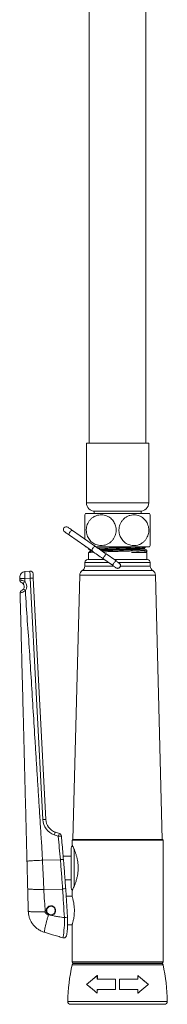
# Model space of a CAD drawing. Units: millimetres. Extents: x -508 to 780, y -946 to 1236.
# Drawn here: x 371 to 423, y 245 to 592 of the extents above; entities that cross this region are included whole.
import ezdxf

# ---------------------------------------------------------------- set-up
doc = ezdxf.new("R2010")
doc.units = ezdxf.units.MM

msp = doc.modelspace()

# ---------------------------------------------------------------- linework, layer by layer
at = {"color": 7, "linetype": 'Continuous', "lineweight": 0}
for p, q in [((395.34, 711.53), (395.34, 442.53)), ((415.34, 442.53), (415.34, 711.53)), ((394.39, 442.53), (394.39, 421.53)), ((416.29, 442.53), (394.39, 442.53)), ((416.29, 421.53), (416.29, 442.53)), ((394.12, 417.73), (416.56, 417.73)), ((397.09, 418.53), (397.09, 417.73)), ((413.59, 418.53), (397.09, 418.53)), ((413.59, 417.73), (413.59, 418.53)), ((416.84, 406.47), (416.84, 417.28)), ((388.38, 410.13), (396.49, 404.45)), ((397.64, 406.09), (389.53, 411.77)), ((394.12, 406.03), (394.24, 406.03)), ((395.09, 405.43), (395.09, 405.24)), ((397.73, 406.03), (416.56, 406.03)), ((414.65, 405.51), (414.65, 405.51)), ((395.09, 404.03), (395.09, 401.53)), ((395.09, 404.03), (395.11, 404.03)), ((395.96, 404.78), (395.22, 404.04)), ((395.39, 404.12), (395.23, 404.03)), ((395.92, 404.81), (395.95, 404.77)), ((404.68, 401.16), (401.33, 403.51)), ((410.22, 404.03), (415.59, 404.03)), ((415.27, 404.17), (415.57, 404.32)), ((415.47, 404.03), (415.31, 404.19)), ((415.59, 404.34), (415.59, 404.88)), ((415.59, 401.53), (415.59, 404.03)), ((393.84, 400.55), (393.8, 399.25)), ((394.84, 401.53), (400.67, 401.53)), ((400.18, 401.87), (403.54, 399.52)), ((404.15, 401.53), (405.34, 401.53)), ((405.34, 401.53), (415.59, 401.53)), ((415.59, 401.53), (415.84, 401.53)), ((416.87, 399.25), (416.84, 400.55)), ((372.69, 397.29), (374.51, 397.49)), ((392.02, 396.03), (389.59, 303.03)), ((421.09, 303.03), (418.65, 396.03)), ((372.76, 394.92), (374.62, 394.98)), ((379.02, 310.05), (374.62, 394.98)), ((375.7, 394.99), (380.11, 310.06)), ((383.47, 305.59), (384.91, 305.1)), ((384.49, 304.19), (383.06, 304.68)), ((389.54, 303.03), (389.34, 302.83)), ((389.34, 302.83), (389.34, 301.05)), ((405.34, 302.83), (389.34, 302.83)), ((405.34, 303.03), (389.54, 303.03)), ((389.59, 303.03), (405.34, 303.03)), ((421.14, 303.03), (405.34, 303.03)), ((421.34, 302.83), (405.34, 302.83)), ((421.34, 302.83), (421.14, 303.03)), ((421.34, 260.03), (421.34, 302.83)), ((389.04, 286.03), (389.04, 300.03)), ((378.95, 295.72), (385.23, 295.91)), ((389.04, 297.18), (386.2, 297.18)), ((386.88, 288.88), (389.04, 288.88)), ((379.4, 285.47), (386.01, 285.6)), ((389.34, 284.98), (389.34, 283.06)), ((389.34, 283.03), (387.26, 283.03)), ((381.29, 279.35), (381.07, 279.26)), ((381.5, 279.46), (381.29, 279.35)), ((387.77, 273.03), (389.34, 273.03)), ((389.34, 272.99), (389.34, 260.03)), ((386.1, 268.44), (386.11, 268.44)), ((392.29, 259.41), (389.81, 259.33)), ((405.34, 259.53), (389.84, 259.53)), ((420.84, 259.53), (405.34, 259.53)), ((420.87, 259.33), (418.39, 259.41)), ((398.21, 253.88), (398.22, 255.14)), ((398.23, 253.89), (398.21, 253.88)), ((398.23, 255.16), (398.22, 255.14)), ((398.23, 253.89), (398.23, 255.16)), ((404.62, 253.86), (404.61, 253.85)), ((404.61, 250.21), (404.61, 253.85)), ((404.62, 250.2), (404.62, 253.86)), ((406.06, 253.86), (406.07, 253.85)), ((406.06, 253.86), (406.06, 250.2)), ((406.07, 253.85), (406.07, 250.21)), ((412.45, 255.16), (412.45, 253.89)), ((412.45, 255.16), (412.46, 255.14)), ((412.45, 253.89), (412.46, 253.88)), ((412.46, 255.14), (412.46, 253.88)), ((394.44, 252.03), (394.46, 252.03)), ((398.2, 248.94), (398.21, 250.18)), ((398.22, 250.17), (398.21, 250.18)), ((398.22, 248.92), (398.22, 250.17)), ((404.62, 250.2), (404.61, 250.21)), ((406.06, 250.2), (406.07, 250.21)), ((412.46, 250.17), (412.47, 250.18)), ((412.46, 250.17), (412.46, 248.92)), ((412.47, 250.18), (412.47, 248.94)), ((416.24, 252.03), (416.22, 252.03)), ((398.22, 248.92), (398.2, 248.94)), ((412.46, 248.92), (412.47, 248.94)), ((388.84, 245.03), (405.34, 245.03)), ((405.34, 245.03), (421.84, 245.03))]:
    msp.add_line(p, q, dxfattribs=at)
at = {"color": 8, "linetype": 'Continuous', "lineweight": 0}
for p, q in [((416.29, 421.53), (394.39, 421.53)), ((393.8, 399.25), (403.92, 399.25)), ((393.84, 400.55), (402.06, 400.55)), ((405.55, 400.55), (416.84, 400.55)), ((406.36, 399.25), (416.87, 399.25)), ((392.02, 396.03), (405.34, 396.03)), ((392.91, 397.64), (405.34, 397.64)), ((405.34, 397.64), (417.76, 397.64)), ((405.34, 396.03), (418.65, 396.03)), ((390.04, 286.47), (390.04, 299.59)), ((405.34, 260.03), (389.34, 260.03)), ((421.34, 260.03), (405.34, 260.03)), ((389.34, 258.93), (405.34, 258.93)), ((389.81, 259.33), (405.34, 259.33)), ((392.29, 259.41), (405.34, 259.41)), ((405.34, 259.41), (418.39, 259.41)), ((405.34, 259.33), (420.87, 259.33)), ((405.34, 258.93), (421.34, 258.93)), ((387.84, 246.05), (405.34, 246.05)), ((405.34, 246.05), (422.84, 246.05))]:
    msp.add_line(p, q, dxfattribs=at)
at = {"color": 7, "linetype": 'Continuous', "lineweight": 0, "flags": 128}
for points in [[(389.53, 411.77), (389.17, 412.02), (388.85, 412.24), (388.57, 412.44), (388.33, 412.61), (388.14, 412.74), (388, 412.84), (387.92, 412.89), (387.89, 412.91)], [(386.74, 411.28), (386.77, 411.26), (386.86, 411.2), (386.99, 411.1), (387.18, 410.97), (387.42, 410.8), (387.7, 410.6), (388.03, 410.38), (388.38, 410.13)], [(401.33, 403.51), (400.84, 403.84), (400.36, 404.18), (399.89, 404.51), (399.42, 404.84), (398.96, 405.17), (398.51, 405.48), (398.07, 405.79), (397.64, 406.09)], [(396.49, 404.45), (396.92, 404.15), (397.36, 403.84), (397.81, 403.53), (398.27, 403.2), (398.74, 402.87), (399.22, 402.54), (399.7, 402.21), (400.18, 401.87)], [(399.42, 404.84), (400.06, 404.84), (400.74, 404.83), (401.35, 404.81), (401.66, 404.8), (401.75, 404.79), (401.79, 404.78), (401.81, 404.78), (401.82, 404.78), (401.82, 404.77), (401.83, 404.77), (401.83, 404.77), (401.83, 404.77), (401.83, 404.77), (401.82, 404.77), (401.82, 404.76), (401.81, 404.76), (401.76, 404.75), (401.57, 404.73), (401.3, 404.71), (401.3, 404.71)], [(403.54, 399.52), (403.78, 399.35), (404.01, 399.19), (404.22, 399.04), (404.41, 398.91), (404.56, 398.8), (404.67, 398.72), (404.74, 398.67), (404.77, 398.66)], [(405.91, 400.3), (405.89, 400.31), (405.82, 400.36), (405.71, 400.44), (405.55, 400.55), (405.37, 400.68), (405.15, 400.83), (404.92, 400.99), (404.68, 401.16)], [(375.62, 396.55), (375.62, 396.52), (375.63, 396.43), (375.63, 396.29), (375.64, 396.1), (375.66, 395.86), (375.67, 395.59), (375.69, 395.3), (375.7, 394.99)], [(387.73, 275.67), (387.73, 275.67), (387.72, 275.66)]]:
    msp.add_lwpolyline(points, dxfattribs=at)
at = {"color": 8, "linetype": 'Continuous', "lineweight": 0, "flags": 128}
for points in [[(389.53, 411.77), (389.39, 411.81), (389.22, 411.79), (389.02, 411.7), (388.82, 411.55), (388.63, 411.35), (388.47, 411.11), (388.35, 410.87), (388.27, 410.63), (388.25, 410.41), (388.29, 410.24), (388.38, 410.13)], [(397.64, 406.09), (397.5, 406.13), (397.33, 406.11), (397.13, 406.02), (396.93, 405.87), (396.74, 405.67), (396.58, 405.44), (396.46, 405.19), (396.38, 404.95), (396.36, 404.73), (396.4, 404.56), (396.49, 404.45)], [(401.33, 403.51), (401.3, 403.47), (401.24, 403.38), (401.13, 403.22), (400.99, 403.03), (400.84, 402.8), (400.67, 402.57), (400.52, 402.35), (400.38, 402.15), (400.27, 402), (400.2, 401.9), (400.18, 401.87), (400.18, 401.87)], [(404.68, 401.16), (404.66, 401.12), (404.59, 401.03), (404.49, 400.87), (404.35, 400.68), (404.19, 400.45), (404.03, 400.22), (403.87, 400), (403.73, 399.8), (403.63, 399.65), (403.56, 399.55), (403.54, 399.52), (403.54, 399.52)], [(386.31, 295.96), (386.31, 295.96), (386.28, 295.97), (386.2, 295.97), (386.07, 295.97), (385.9, 295.96), (385.69, 295.94), (385.46, 295.93), (385.23, 295.91)]]:
    msp.add_lwpolyline(points, dxfattribs=at)
at = {"color": 7, "linetype": 'Continuous', "lineweight": 0}
for centre, radius, start, end in [((397.39, 421.53), 3, 180, 270), ((413.29, 421.53), 3, 270, 0), ((402.84, 411.88), 10.5, 146.1416, 149.0855), ((407.84, 411.88), 10.5, 30.9123, 33.8584), ((387.32, 412.09), 1, 55, 235), ((402.84, 411.88), 10.5, 212.8275, 213.8584), ((407.84, 411.88), 10.5, 326.1416, 328.9988), ((391.81, 399.3), 2, 303.6766, 358.5), ((394.84, 400.53), 1, 90, 178.5), ((405.34, 399.48), 1, 235, 55), ((415.84, 400.53), 1, 1.5, 90), ((418.87, 399.3), 2, 181.5, 236.3234), ((374.62, 396.5), 1, 2.9689, 96.4689), ((394.02, 395.97), 2, 123.6766, 178.5), ((416.65, 395.97), 2, 1.5, 56.3234), ((371.94, 394.38), 1, 181.4689, 247.8908), ((374.49, 391.48), 2.84, 126.7394, 146.2632), ((371, 392.06), 1.5, 323.2212, 41.4086), ((370.91, 392.1), 2.5, 323.2212, 41.4086), ((375.26, 388.13), 6.88, 86.2954, 95.3605), ((372.06, 389.8), 1, 115.0471, 181.4689), ((378.23, 398.07), 9.16, 228.876, 234.5567), ((379.66, 303.19), 6.88, 86.2979, 95.3564), ((385.01, 310.36), 6, 182.9689, 250.9689), ((385.1, 310.32), 5, 182.9689, 250.9689), ((385.67, 304.04), 2.69, 144.8221, 166.1965), ((387.11, 303.55), 2.69, 144.8195, 166.1991), ((384.58, 304.15), 1, 5.0616, 70.9689), ((390.04, 300.03), 1, 125.8041, 180), ((390.04, 286.03), 1, 180, 234.2267), ((381.93, 278.03), 1.65, 268.3362, 241.6551), ((381.93, 278.03), 1.5, 124.7673, 106.6373), ((389.84, 260.03), 0.5, 180, 270), ((420.84, 260.03), 0.5, 270, 0), ((457.82, 244.43), 70, 168.0429, 178.6724), ((389.83, 258.83), 0.5, 92, 168.0429), ((392.26, 260.41), 1, 272, 297.6198), ((418.42, 260.41), 1, 242.3802, 268), ((420.85, 258.83), 0.5, 11.9571, 88), ((352.86, 244.43), 70, 1.3276, 11.9571), ((388.84, 246.03), 1, 178.6724, 270), ((421.84, 246.03), 1, 270, 1.3276)]:
    msp.add_arc(centre, radius, start, end, dxfattribs=at)
at = {"color": 8, "linetype": 'Continuous', "lineweight": 0}
for centre, radius, start, end in [((385.3, 298.77), 5.48, 87.0682, 98.4382), ((386.09, 289.51), 3.9, 268.8042, 284.8707), ((354.08, 274.41), 32.59, 349.4549, 1.9831), ((386.49, 281.68), 6.15, 271.4719, 281.5999)]:
    msp.add_arc(centre, radius, start, end, dxfattribs=at)
at = {"color": 7, "linetype": 'Continuous', "lineweight": 0}
for centre, major_axis, ratio, start_param, end_param in [((398.26, 552.75), (-58.88, 790.59), 0.042731, 1.887435, 1.898491), ((433.36, 103.6), (-47.55, 568.78), 0.059324, 1.24012, 1.258736)]:
    msp.add_ellipse(centre, major_axis=major_axis, ratio=ratio, start_param=start_param, end_param=end_param, dxfattribs=at)
for points, knots in [([(393.84, 408.75), (393.84, 408.98), (393.84, 409.46), (393.84, 410.31), (393.84, 411.18), (393.84, 412.06), (393.84, 412.9), (393.84, 413.7), (393.84, 414.45), (393.84, 415.14), (393.84, 415.77), (393.84, 416.3), (393.84, 416.75), (393.84, 417.07), (393.84, 417.26), (393.84, 417.26), (393.84, 417.26)], [0, 0, 0, 0, 0.070375, 0.144849, 0.219302, 0.287636, 0.355975, 0.422607, 0.489257, 0.557861, 0.626491, 0.700284, 0.77411, 0.855783, 0.937483, 1, 1, 1, 1]), ([(394.34, 411.88), (394.35, 411.57), (394.38, 410.97), (394.61, 410.09), (394.95, 409.27), (395.42, 408.54), (395.97, 407.92), (396.61, 407.38), (397.34, 406.96), (398.16, 406.64), (399.05, 406.47), (400.01, 406.45), (400.98, 406.63), (401.93, 406.99), (402.8, 407.54), (403.53, 408.24), (404.11, 409.05), (404.52, 409.91), (404.76, 410.81), (404.86, 411.68), (404.82, 412.54), (404.66, 413.36), (404.39, 414.13), (404.01, 414.85), (403.52, 415.5), (402.94, 416.09), (402.26, 416.57), (401.48, 416.95), (400.63, 417.21), (399.7, 417.31), (398.74, 417.24), (397.77, 416.99), (396.85, 416.54), (396.04, 415.92), (395.37, 415.16), (394.87, 414.32), (394.54, 413.43), (394.36, 412.62), (394.35, 412.09), (394.34, 411.88)], [0, 0, 0, 0, 0.025203, 0.05041, 0.075556, 0.100712, 0.125106, 0.14951, 0.176326, 0.203153, 0.232944, 0.262738, 0.294765, 0.326778, 0.358134, 0.389466, 0.417498, 0.445514, 0.470362, 0.495205, 0.518396, 0.54159, 0.564579, 0.587575, 0.611569, 0.635573, 0.661644, 0.687726, 0.716681, 0.745644, 0.777257, 0.808864, 0.840762, 0.872636, 0.901692, 0.930728, 0.956324, 0.981911, 1, 1, 1, 1]), ([(416.34, 411.88), (416.33, 412.17), (416.3, 412.78), (416.07, 413.66), (415.73, 414.48), (415.27, 415.2), (414.71, 415.83), (414.07, 416.36), (413.35, 416.79), (412.52, 417.11), (411.63, 417.28), (410.68, 417.3), (409.7, 417.13), (408.76, 416.77), (407.89, 416.22), (407.16, 415.52), (406.57, 414.7), (406.17, 413.85), (405.92, 412.95), (405.82, 412.08), (405.86, 411.21), (406.01, 410.4), (406.29, 409.62), (406.67, 408.9), (407.15, 408.25), (407.74, 407.67), (408.42, 407.18), (409.19, 406.8), (410.04, 406.55), (410.97, 406.44), (411.94, 406.51), (412.9, 406.76), (413.82, 407.21), (414.63, 407.82), (415.31, 408.59), (415.8, 409.42), (416.14, 410.31), (416.31, 411.13), (416.33, 411.66), (416.34, 411.88)], [0, 0, 0, 0, 0.024774, 0.050411, 0.075177, 0.100714, 0.124821, 0.149511, 0.176019, 0.203153, 0.232575, 0.262737, 0.294282, 0.326775, 0.357567, 0.389465, 0.416985, 0.445515, 0.469955, 0.495207, 0.518062, 0.541592, 0.564281, 0.587577, 0.611282, 0.635574, 0.661345, 0.687726, 0.716335, 0.745642, 0.776809, 0.808861, 0.840205, 0.872633, 0.901151, 0.930728, 0.955888, 0.981912, 1, 1, 1, 1]), ([(398.56, 406.03), (398.3, 406.02), (398.01, 406.01), (397.79, 406), (397.77, 406)], [0, 0, 0, 0, 0.916024, 1, 1, 1, 1]), ([(398.5, 405.49), (398.68, 405.49), (399.27, 405.52), (400.44, 405.55), (401.96, 405.6), (403.58, 405.65), (405.24, 405.69), (406.91, 405.74), (408.53, 405.79), (410.07, 405.83), (411.49, 405.88), (412.75, 405.93), (413.78, 405.98), (414.42, 406.01), (414.63, 406.02), (414.64, 406.03)], [0, 0, 0, 0, 0.039601, 0.126878, 0.21322, 0.299194, 0.386346, 0.473567, 0.559706, 0.645866, 0.733094, 0.820237, 0.906194, 0.992556, 1, 1, 1, 1]), ([(414.63, 405.51), (414.63, 405.5), (414.62, 405.48), (414.32, 405.43), (413.79, 405.39), (413.03, 405.34), (412.07, 405.29), (410.93, 405.25), (409.64, 405.2), (408.24, 405.15), (406.77, 405.11), (405.25, 405.06), (403.74, 405.01), (402.27, 404.97), (400.98, 404.92), (400.02, 404.89), (399.55, 404.87), (399.39, 404.86)], [0, 0, 0, 0, 0.052143, 0.124142, 0.196334, 0.267764, 0.338861, 0.410939, 0.483085, 0.554349, 0.625596, 0.697737, 0.769822, 0.840931, 0.912346, 0.969998, 1, 1, 1, 1]), ([(414.65, 405.51), (414.65, 405.51), (414.69, 405.49), (414.55, 405.46), (414.19, 405.42), (413.58, 405.37), (412.76, 405.32), (411.74, 405.28), (410.55, 405.23), (409.23, 405.18), (407.8, 405.14), (406.31, 405.09), (404.79, 405.04), (403.29, 404.99), (401.85, 404.95), (400.52, 404.9), (399.76, 404.87), (399.4, 404.86)], [0, 0, 0, 0, 0.003654, 0.07492, 0.147044, 0.219071, 0.290105, 0.361536, 0.433701, 0.505645, 0.576586, 0.648164, 0.720355, 0.7922, 0.86309, 0.934802, 1, 1, 1, 1]), ([(414.65, 405.51), (414.66, 405.56), (414.67, 405.65), (414.74, 405.7), (414.77, 405.72)], [0, 0, 0, 0, 0.496826, 1, 1, 1, 1]), ([(414.77, 405.3), (414.74, 405.33), (414.67, 405.38), (414.66, 405.47), (414.65, 405.51)], [0, 0, 0, 0, 0.503216, 1, 1, 1, 1]), ([(414.77, 405.72), (414.91, 405.79), (415.1, 405.89), (415.3, 405.99), (415.36, 406.03)], [0, 0, 0, 0, 0.679235, 1, 1, 1, 1]), ([(395.12, 405.24), (395.11, 405.25), (395.1, 405.27), (395.23, 405.29), (395.29, 405.29)], [0, 0, 0, 0, 0.555189, 1, 1, 1, 1]), ([(395.1, 405.23), (395.24, 405.16), (395.51, 405.02), (395.77, 404.88), (395.91, 404.81)], [0, 0, 0, 0, 0.5000276, 1, 1, 1, 1]), ([(396.93, 404.14), (396.79, 404.14), (396.31, 404.11), (395.73, 404.07), (395.44, 404.04), (395.3, 404.03)], [0, 0, 0, 0, 0.175007, 0.586583, 1, 1, 1, 1]), ([(396.67, 404.32), (396.54, 404.31), (396.11, 404.26), (395.68, 404.19), (395.48, 404.13), (395.39, 404.11)], [0, 0, 0, 0, 0.205434, 0.674161, 1, 1, 1, 1]), ([(395.96, 404.78), (395.96, 404.78), (395.95, 404.78), (395.98, 404.78), (396.01, 404.79)], [0, 0, 0, 0, 0.133179, 1, 1, 1, 1]), ([(401.3, 404.71), (400.98, 404.69), (400.45, 404.65), (399.96, 404.61), (399.77, 404.6)], [0, 0, 0, 0, 0.605423, 1, 1, 1, 1]), ([(415.58, 404.88), (415.59, 404.87), (415.63, 404.86), (415.47, 404.83), (415.08, 404.78), (414.41, 404.73), (413.5, 404.69), (412.38, 404.64), (411.07, 404.59), (409.62, 404.54), (408.05, 404.5), (406.41, 404.45), (404.74, 404.4), (403.08, 404.36), (401.56, 404.31), (400.65, 404.28), (400.23, 404.27)], [0, 0, 0, 0, 0.002627, 0.079791, 0.157882, 0.23587, 0.312784, 0.390125, 0.468261, 0.546159, 0.62297, 0.700471, 0.778636, 0.856427, 0.933184, 1, 1, 1, 1]), ([(410.22, 404.03), (410.63, 404.04), (411.46, 404.07), (412.55, 404.11), (413.55, 404.15), (414.41, 404.19), (415.08, 404.24), (415.47, 404.29), (415.63, 404.32), (415.59, 404.34), (415.58, 404.34)], [0, 0, 0, 0, 0.13082, 0.261564, 0.390955, 0.54072, 0.692576, 0.844633, 0.994884, 1, 1, 1, 1]), ([(411.9, 404.03), (412.15, 404.03), (412.66, 404.05), (413.46, 404.07), (414.26, 404.1), (414.88, 404.13), (415.24, 404.16), (415.26, 404.17), (415.26, 404.18)], [0, 0, 0, 0, 0.1286036, 0.2585997, 0.4636238, 0.674601, 0.8794954, 1, 1, 1, 1]), ([(415.57, 404.89), (415.44, 404.96), (415.17, 405.1), (414.91, 405.24), (414.77, 405.3)], [0, 0, 0, 0, 0.500029, 1, 1, 1, 1]), ([(404.54, 398.81), (404.57, 398.77), (404.68, 398.63), (404.94, 398.49), (405.29, 398.41), (405.62, 398.45), (405.92, 398.58), (406.17, 398.81), (406.31, 399.05), (406.35, 399.21), (406.36, 399.25)], [0, 0, 0, 0, 0.071258, 0.22488, 0.379163, 0.514144, 0.644999, 0.791222, 0.94889, 1, 1, 1, 1]), ([(406.36, 399.25), (406.38, 399.37), (406.41, 399.6), (406.3, 399.95), (406.09, 400.23), (405.87, 400.41), (405.72, 400.45), (405.69, 400.45)], [0, 0, 0, 0, 0.2322207, 0.4645831, 0.696877, 0.9298279, 1, 1, 1, 1]), ([(370.92, 395.25), (370.94, 395.49), (370.98, 395.98), (371.38, 396.64), (371.97, 397.13), (372.46, 397.24), (372.69, 397.29)], [0, 0, 0, 0, 0.241201, 0.500006, 0.758802, 1, 1, 1, 1]), ([(370.93, 394.8), (370.93, 394.86), (370.93, 394.98), (370.92, 395.13), (370.92, 395.23), (370.92, 395.24), (370.92, 395.25)], [0, 0, 0, 0, 0.250743, 0.499865, 0.747552, 1, 1, 1, 1]), ([(372.69, 397.29), (372.69, 397.28), (372.7, 397.26), (372.7, 397.12), (372.7, 396.91), (372.71, 396.61), (372.72, 396.25), (372.73, 395.84), (372.74, 395.39), (372.75, 395.08), (372.76, 394.92)], [0, 0, 0, 0, 0.125003, 0.250002, 0.374999, 0.499996, 0.625001, 0.749997, 0.874998, 1, 1, 1, 1]), ([(374.62, 394.98), (374.6, 395.27), (374.58, 395.86), (374.55, 396.62), (374.52, 397.19), (374.51, 397.46), (374.51, 397.49), (374.51, 397.49)], [0, 0, 0, 0, 0.220331, 0.440657, 0.66097, 0.881245, 1, 1, 1, 1]), ([(370.93, 394.8), (370.96, 394.81), (371.01, 394.83), (371.42, 394.87), (372.03, 394.9), (372.52, 394.92), (372.76, 394.92)], [0, 0, 0, 0, 0.241199, 0.499995, 0.758798, 1, 1, 1, 1]), ([(370.94, 394.35), (370.94, 394.44), (370.94, 394.59), (370.93, 394.74), (370.93, 394.8)], [0, 0, 0, 0, 0.560016, 1, 1, 1, 1]), ([(370.94, 394.35), (370.94, 394.35), (370.94, 394.35), (371.01, 394.36), (371.29, 394.3), (371.7, 394.21), (372.22, 394.03), (372.61, 393.88), (372.79, 393.75), (372.79, 393.75)], [0, 0, 0, 0, 0.0000193, 0.2023388, 0.4006048, 0.593665, 0.7847403, 0.9999826, 1, 1, 1, 1]), ([(372.13, 393.06), (372.07, 393.11), (372.01, 393.18), (371.9, 393.27), (371.79, 393.34), (371.67, 393.41), (371.58, 393.45), (371.57, 393.45), (371.57, 393.45)], [0, 0, 0, 0, 0.181274, 0.193117, 0.366334, 0.556498, 0.770184, 1, 1, 1, 1]), ([(372.76, 394.92), (372.76, 394.71), (372.77, 394.32), (372.78, 393.93), (372.79, 393.75)], [0, 0, 0, 0, 0.560004, 1, 1, 1, 1]), ([(372.92, 390.6), (372.92, 390.6), (372.9, 390.6), (372.72, 390.45), (372.29, 390.23), (371.72, 389.98), (371.29, 389.84), (371.09, 389.79), (371.06, 389.77), (371.06, 389.77), (371.06, 389.77)], [0, 0, 0, 0, 0.000021, 0.01537, 0.222453, 0.454591, 0.674048, 0.874475, 0.999981, 1, 1, 1, 1]), ([(373.48, 295.35), (373.42, 297.87), (373.29, 302.91), (373.09, 310.46), (372.9, 318.01), (372.71, 325.57), (372.51, 333.12), (372.32, 340.67), (372.12, 348.48), (371.91, 356.54), (371.7, 364.84), (371.49, 373.15), (371.27, 381.46), (371.13, 387), (371.06, 389.77)], [0, 0, 0, 0, 0.07999, 0.159992, 0.239988, 0.319984, 0.39998, 0.479975, 0.559971, 0.647967, 0.735962, 0.823963, 0.912, 1, 1, 1, 1]), ([(371.64, 390.71), (371.64, 390.71), (371.65, 390.71), (371.7, 390.74), (371.82, 390.8), (371.94, 390.89), (372.05, 390.99), (372.13, 391.07), (372.19, 391.14), (372.2, 391.16), (372.2, 391.17)], [0, 0, 0, 0, 0.145638, 0.36999, 0.592739, 0.751877, 0.802775, 0.94876, 0.985868, 1, 1, 1, 1]), ([(372.92, 390.6), (373.14, 387.06), (373.58, 379.97), (374.38, 369.36), (375.01, 358.73), (375.68, 348.1), (376.25, 339.03), (376.72, 331.51), (377.09, 325.54), (377.46, 319.58), (377.84, 313.62), (378.19, 307.65), (378.63, 301.69), (378.85, 297.71), (378.95, 295.72)], [0, 0, 0, 0, 0.112003, 0.224035, 0.33603, 0.448025, 0.560019, 0.622873, 0.685727, 0.748581, 0.811436, 0.87429, 0.937158, 1, 1, 1, 1]), ([(386.31, 295.96), (386.25, 296.65), (386, 299.41), (385.76, 302.17), (385.58, 304.24)], [0, 0, 0, 0, 0.249654, 1, 1, 1, 1]), ([(389.34, 284.98), (389.35, 284.99), (389.37, 285.03), (389.52, 285.34), (389.75, 285.82), (390.04, 286.47), (390.38, 287.3), (390.74, 288.31), (391.09, 289.49), (391.35, 290.8), (391.51, 292.17), (391.52, 293.48), (391.42, 294.73), (391.24, 295.87), (390.98, 296.95), (390.66, 297.98), (390.31, 298.94), (389.96, 299.78), (389.65, 300.45), (389.44, 300.88), (389.34, 301.08), (389.35, 301.06), (389.35, 301.05)], [0, 0, 0, 0, 0.048602, 0.098712, 0.147289, 0.197129, 0.248717, 0.301589, 0.357035, 0.41428, 0.466214, 0.520098, 0.565924, 0.613031, 0.660059, 0.708163, 0.761174, 0.815579, 0.870885, 0.928087, 0.978743, 1, 1, 1, 1]), ([(373.48, 295.35), (373.5, 295.37), (373.53, 295.4), (373.83, 295.45), (374.33, 295.5), (375.03, 295.55), (375.89, 295.6), (376.87, 295.65), (377.9, 295.69), (378.61, 295.71), (378.95, 295.72)], [0, 0, 0, 0, 0.117436, 0.241124, 0.369361, 0.499999, 0.630637, 0.758874, 0.882563, 1, 1, 1, 1]), ([(373.73, 285.72), (373.72, 286.07), (373.7, 286.72), (373.68, 287.66), (373.66, 288.49), (373.64, 289.22), (373.62, 289.85), (373.61, 290.49), (373.58, 291.65), (373.53, 293.3), (373.5, 294.69), (373.48, 295.35)], [0, 0, 0, 0, 0.107733, 0.204883, 0.291452, 0.367443, 0.432852, 0.487685, 0.566043, 0.794462, 1, 1, 1, 1]), ([(378.95, 295.72), (378.96, 295.44), (378.98, 294.82), (379.02, 293.79), (379.07, 292.6), (379.14, 291.25), (379.22, 289.72), (379.3, 288.16), (379.36, 286.72), (379.39, 285.85), (379.4, 285.47)], [0, 0, 0, 0, 0.083026, 0.182772, 0.299244, 0.432447, 0.577586, 0.747079, 0.887881, 1, 1, 1, 1]), ([(386.01, 285.6), (385.89, 287.32), (385.67, 290.75), (385.37, 294.19), (385.23, 295.91)], [0, 0, 0, 0, 0.499268, 1, 1, 1, 1]), ([(387.08, 285.73), (387.06, 286.13), (386.98, 287.39), (386.83, 289.52), (386.64, 292.11), (386.46, 294.26), (386.35, 295.54), (386.31, 295.96)], [0, 0, 0, 0, 0.1163243, 0.3707966, 0.6238478, 0.8756228, 1, 1, 1, 1]), ([(373.73, 285.72), (373.75, 285.7), (373.79, 285.65), (374.1, 285.59), (374.61, 285.54), (375.34, 285.49), (376.23, 285.46), (377.24, 285.45), (378.31, 285.45), (379.04, 285.46), (379.4, 285.47)], [0, 0, 0, 0, 0.117439, 0.241125, 0.369364, 0.500001, 0.630638, 0.758875, 0.882564, 1, 1, 1, 1]), ([(373.93, 277.82), (373.91, 278.56), (373.87, 280.04), (373.82, 282.09), (373.77, 283.98), (373.74, 285.14), (373.73, 285.72)], [0, 0, 0, 0, 0.279887, 0.560035, 0.780109, 1, 1, 1, 1]), ([(379.4, 285.47), (379.43, 284.73), (379.49, 283.25), (379.66, 281.2), (379.81, 279.3), (379.85, 278.14), (379.87, 277.56)], [0, 0, 0, 0, 0.279888, 0.560035, 0.780109, 1, 1, 1, 1]), ([(387.73, 275.67), (387.68, 276.51), (387.46, 279.86), (387.25, 283.22), (387.09, 285.73)], [0, 0, 0, 0, 0.250576, 1, 1, 1, 1]), ([(389.34, 272.99), (389.34, 272.99), (389.34, 272.98), (389.38, 273.12), (389.46, 273.38), (389.57, 273.77), (389.7, 274.28), (389.84, 274.89), (389.97, 275.61), (390.08, 276.4), (390.14, 277.23), (390.16, 278.08), (390.14, 278.91), (390.07, 279.7), (389.97, 280.44), (389.85, 281.13), (389.71, 281.75), (389.58, 282.27), (389.46, 282.68), (389.38, 282.95), (389.34, 283.08), (389.34, 283.06), (389.34, 283.06)], [0, 0, 0, 0, 0.02926, 0.079604, 0.131375, 0.182392, 0.234772, 0.287926, 0.342581, 0.396262, 0.451628, 0.503113, 0.556187, 0.606226, 0.657641, 0.70917, 0.762075, 0.815725, 0.870948, 0.924138, 0.979005, 1, 1, 1, 1]), ([(373.93, 277.82), (373.95, 277.8), (373.99, 277.75), (374.32, 277.68), (374.86, 277.62), (375.62, 277.58), (376.55, 277.55), (377.61, 277.54), (378.73, 277.54), (379.5, 277.55), (379.87, 277.56)], [0, 0, 0, 0, 0.117436, 0.241125, 0.369361, 0.499999, 0.630637, 0.758875, 0.882563, 1, 1, 1, 1]), ([(379.65, 270.36), (379.28, 270.48), (378.5, 270.75), (377.62, 271.27), (376.96, 271.75), (376.52, 272.12), (376.1, 272.53), (375.7, 273), (375.21, 273.64), (374.71, 274.51), (374.28, 275.58), (374.01, 276.7), (373.96, 277.45), (373.93, 277.82)], [0, 0, 0, 0, 0.1173087, 0.2466962, 0.301905, 0.3590608, 0.4181695, 0.4792304, 0.5422469, 0.6592063, 0.7761676, 0.8879544, 1, 1, 1, 1]), ([(379.87, 277.56), (379.88, 277.49), (379.9, 277.35), (380, 277.16), (380.12, 277.02), (380.23, 276.93), (380.4, 276.81), (380.68, 276.7), (380.93, 276.63), (381.05, 276.6)], [0, 0, 0, 0, 0.1267486, 0.2609557, 0.3871521, 0.4533535, 0.5224352, 0.7737022, 1, 1, 1, 1]), ([(381.07, 279.26), (381.21, 279.37), (381.45, 279.58), (381.77, 279.64), (381.91, 279.67)], [0, 0, 0, 0, 0.543358, 1, 1, 1, 1]), ([(383.55, 277.99), (383.54, 278.14), (383.52, 278.47), (383.27, 278.93), (382.88, 279.31), (382.39, 279.53), (381.9, 279.57), (381.62, 279.5), (381.5, 279.46)], [0, 0, 0, 0, 0.147414, 0.333453, 0.51686, 0.697386, 0.875331, 1, 1, 1, 1]), ([(379.65, 270.36), (379.63, 270.38), (379.6, 270.44), (379.62, 270.8), (379.71, 271.37), (379.88, 272.17), (380.11, 273.15), (380.39, 274.26), (380.71, 275.42), (380.93, 276.22), (381.05, 276.6)], [0, 0, 0, 0, 0.117445, 0.241134, 0.369368, 0.5, 0.630632, 0.758865, 0.882555, 1, 1, 1, 1]), ([(381.05, 276.6), (381.06, 276.6), (381.1, 276.59), (381.13, 276.58), (381.15, 276.57)], [0, 0, 0, 0, 0.559942, 1, 1, 1, 1]), ([(381.88, 276.38), (381.7, 276.4), (381.44, 276.43), (381.21, 276.54), (381.15, 276.57)], [0, 0, 0, 0, 0.72258, 1, 1, 1, 1]), ([(381.88, 276.38), (382.32, 276.28), (383.2, 276.08), (384.79, 275.81), (385.94, 275.64), (386.65, 275.54)], [0, 0, 0, 0, 0.278843, 0.558832, 1, 1, 1, 1]), ([(386.11, 268.44), (386.2, 268.42), (386.35, 268.39), (386.64, 268.41), (386.92, 268.52), (387.13, 268.7), (387.25, 268.86), (387.29, 268.93), (387.34, 269.03), (387.39, 269.19), (387.45, 269.43), (387.49, 269.71), (387.55, 270.07), (387.6, 270.47), (387.66, 270.99), (387.71, 271.64), (387.76, 272.43), (387.79, 273.38), (387.79, 274.47), (387.75, 275.26), (387.72, 275.66)], [0, 0, 0, 0, 0.022297, 0.042438, 0.076226, 0.101997, 0.1207, 0.135236, 0.150044, 0.20545, 0.270215, 0.34708, 0.402913, 0.465896, 0.535894, 0.613899, 0.699028, 0.791796, 0.892234, 1, 1, 1, 1]), ([(386.11, 268.44), (385.51, 268.62), (384.3, 268.98), (382.62, 269.48), (381.07, 269.94), (380.12, 270.22), (379.65, 270.36)], [0, 0, 0, 0, 0.280766, 0.561523, 0.781212, 1, 1, 1, 1]), ([(386.11, 268.44), (386.11, 268.44), (386.11, 268.44), (386.11, 268.44), (386.12, 268.45)], [0, 0, 0, 0, 0.000662, 1, 1, 1, 1]), ([(398.23, 255.16), (397.9, 254.89), (397.25, 254.35), (396.29, 253.56), (395.35, 252.78), (394.74, 252.28), (394.44, 252.03)], [0, 0, 0, 0, 0.248006, 0.496006, 0.748011, 1, 1, 1, 1]), ([(398.22, 255.14), (397.58, 254.61), (396.61, 253.81), (395.37, 252.78), (394.76, 252.28), (394.46, 252.03)], [0, 0, 0, 0, 0.496356, 0.748183, 1, 1, 1, 1]), ([(404.61, 253.85), (404.07, 253.85), (402.99, 253.85), (401.38, 253.86), (399.77, 253.86), (398.73, 253.87), (398.21, 253.88)], [0, 0, 0, 0, 0.2454733, 0.4909465, 0.7454713, 1, 1, 1, 1]), ([(404.62, 253.86), (404.21, 253.86), (403.37, 253.86), (402.12, 253.86), (400.88, 253.87), (399.57, 253.88), (398.7, 253.88), (398.23, 253.89)], [0, 0, 0, 0, 0.189429, 0.378857, 0.57267, 0.766481, 1, 1, 1, 1]), ([(412.45, 253.89), (412.03, 253.88), (411.18, 253.88), (409.85, 253.87), (408.48, 253.86), (407.2, 253.86), (406.39, 253.86), (406.06, 253.86)], [0, 0, 0, 0, 0.208756, 0.417511, 0.632185, 0.846859, 1, 1, 1, 1]), ([(412.46, 253.88), (411.96, 253.87), (410.96, 253.86), (409.38, 253.86), (407.75, 253.85), (406.63, 253.85), (406.07, 253.85)], [0, 0, 0, 0, 0.245474, 0.490946, 0.745474, 1, 1, 1, 1]), ([(416.24, 252.03), (415.94, 252.27), (415.34, 252.77), (414.4, 253.54), (413.44, 254.34), (412.78, 254.89), (412.45, 255.16)], [0, 0, 0, 0, 0.247928, 0.495868, 0.747929, 1, 1, 1, 1]), ([(416.22, 252.03), (415.92, 252.27), (415.32, 252.76), (414.39, 253.54), (413.44, 254.33), (412.79, 254.87), (412.46, 255.14)], [0, 0, 0, 0, 0.24817, 0.496348, 0.748169, 1, 1, 1, 1]), ([(394.44, 252.03), (394.73, 251.79), (395.31, 251.31), (396.25, 250.54), (397.21, 249.75), (397.88, 249.19), (398.22, 248.92)], [0, 0, 0, 0, 0.247873, 0.495758, 0.747873, 1, 1, 1, 1]), ([(394.46, 252.03), (394.75, 251.79), (395.34, 251.31), (396.26, 250.55), (397.21, 249.76), (397.87, 249.21), (398.2, 248.94)], [0, 0, 0, 0, 0.24812, 0.496251, 0.748122, 1, 1, 1, 1]), ([(398.21, 250.18), (398.71, 250.19), (399.71, 250.19), (401.3, 250.2), (402.93, 250.21), (404.05, 250.21), (404.61, 250.21)], [0, 0, 0, 0, 0.245719, 0.491438, 0.745718, 1, 1, 1, 1]), ([(398.22, 250.17), (398.66, 250.18), (399.53, 250.18), (400.91, 250.19), (402.33, 250.2), (403.57, 250.2), (404.34, 250.2), (404.62, 250.2)], [0, 0, 0, 0, 0.215291, 0.430581, 0.651999, 0.873414, 1, 1, 1, 1]), ([(406.06, 250.2), (406.49, 250.2), (407.35, 250.2), (408.64, 250.19), (409.92, 250.19), (411.2, 250.18), (412.04, 250.18), (412.46, 250.17)], [0, 0, 0, 0, 0.1953528, 0.3907044, 0.5905942, 0.7904826, 1, 1, 1, 1]), ([(406.07, 250.21), (406.61, 250.21), (407.69, 250.21), (409.31, 250.2), (410.91, 250.2), (411.95, 250.19), (412.47, 250.18)], [0, 0, 0, 0, 0.2457188, 0.4914354, 0.7457168, 1, 1, 1, 1]), ([(412.46, 248.92), (412.79, 249.19), (413.45, 249.73), (414.41, 250.52), (415.35, 251.29), (415.94, 251.78), (416.24, 252.03)], [0, 0, 0, 0, 0.247962, 0.495915, 0.747966, 1, 1, 1, 1]), ([(412.47, 248.94), (412.8, 249.21), (413.45, 249.75), (414.4, 250.53), (415.33, 251.3), (415.92, 251.78), (416.22, 252.03)], [0, 0, 0, 0, 0.248189, 0.496374, 0.748193, 1, 1, 1, 1])]:
    msp.add_open_spline(points, degree=3, knots=knots, dxfattribs=at)
at = {"color": 8, "linetype": 'Continuous', "lineweight": 0}
for points, knots in [([(414.74, 405.72), (414.74, 405.72), (414.73, 405.69), (414.45, 405.66), (413.91, 405.61), (413.14, 405.56), (412.17, 405.52), (411.01, 405.47), (409.7, 405.42), (408.28, 405.38), (406.79, 405.33), (405.25, 405.28), (403.71, 405.23), (402.22, 405.19), (400.83, 405.14), (399.76, 405.1), (399.24, 405.08), (399.09, 405.07)], [0, 0, 0, 0, 0.026072, 0.098978, 0.172081, 0.244412, 0.316404, 0.389391, 0.462448, 0.53461, 0.606755, 0.679806, 0.7528, 0.824806, 0.897122, 0.97022, 1, 1, 1, 1]), ([(414.74, 405.3), (414.76, 405.3), (414.83, 405.28), (414.69, 405.24), (414.32, 405.19), (413.7, 405.14), (412.87, 405.1), (411.84, 405.05), (410.63, 405), (409.28, 404.96), (407.84, 404.91), (406.41, 404.87), (405.03, 404.82), (403.74, 404.78), (402.48, 404.75), (401.69, 404.72), (401.3, 404.71)], [0, 0, 0, 0, 0.030943, 0.108908, 0.187811, 0.266609, 0.34432, 0.422464, 0.501413, 0.58012, 0.657728, 0.736035, 0.802555, 0.868924, 0.934524, 1, 1, 1, 1])]:
    msp.add_open_spline(points, degree=3, knots=knots, dxfattribs=at)

doc.saveas('drawing.dxf')
